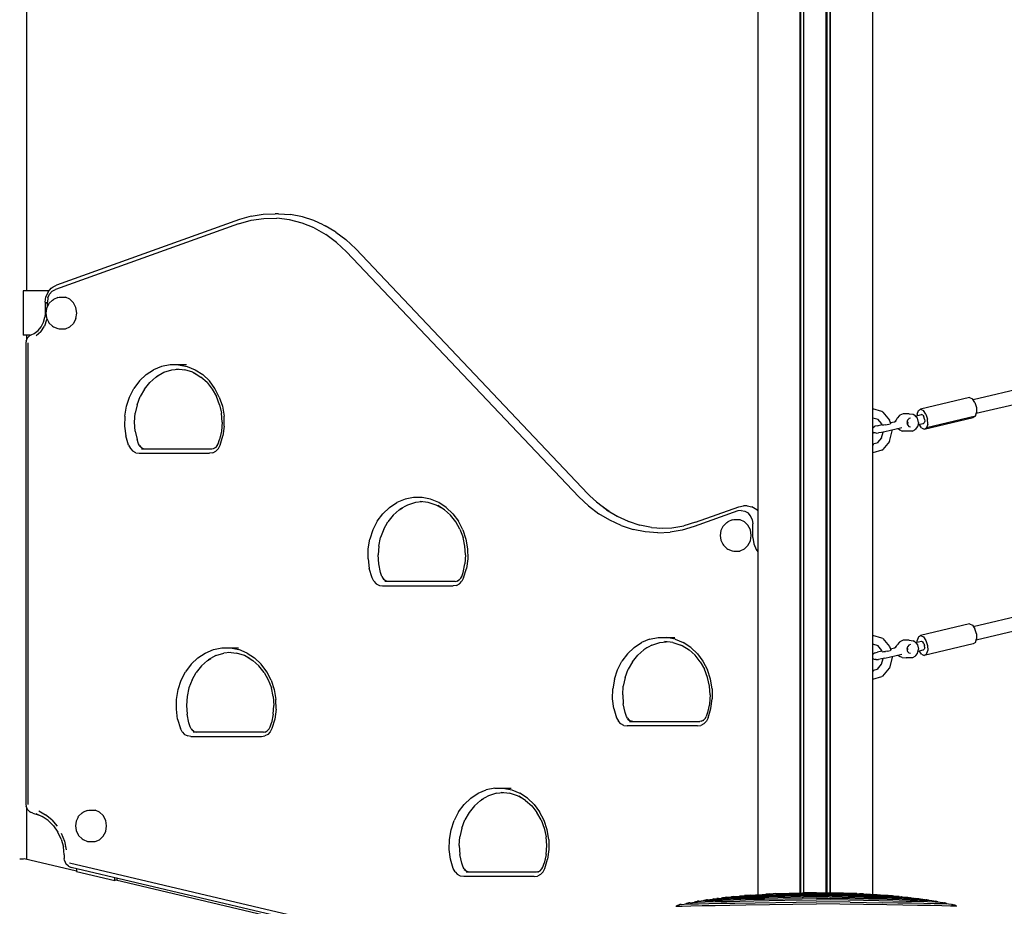
# Model space of a CAD drawing. Extents: x 0 to 29700, y 0 to 21000.
# Drawn here: x 7353 to 8463, y 7119 to 8118 of the extents above; entities that cross this region are included whole.
import ezdxf

# ---------------------------------------------------------------- set-up
doc = ezdxf.new("R2010")
doc.units = 0
doc.header["$LTSCALE"] = 15
doc.layers.add('P001', color=131, linetype='CONTINUOUS')

msp = doc.modelspace()

# ---------------------------------------------------------------- linework, layer by layer
at = {"layer": 'P001'}
for p, q in [((8184.61, 9030.11), (8184.61, 7132.05)), ((8232.5, 7133.98), (8232.5, 9030.11)), ((8232.76, 9030.11), (8232.76, 7133.98)), ((8236.57, 7134.03), (8236.57, 9030.11)), ((8261.83, 7134.06), (8261.83, 9030.11)), ((8262.57, 9030.11), (8262.57, 7134.05)), ((8266.36, 7134.01), (8266.36, 9030.11)), ((8266.63, 7134.01), (8266.63, 9030.11)), ((8314.52, 7132.21), (8314.52, 9030.11)), ((7360.41, 8502.11), (7360.41, 7812.11)), ((7600.69, 7892.44), (7394.38, 7818.67)), ((7599.47, 7887.66), (7613.55, 7891.68)), ((7613.78, 7896.27), (7600.69, 7892.44)), ((7613.55, 7891.68), (7627.94, 7893.81)), ((7613.78, 7896.27), (7627.15, 7898.51)), ((7627.15, 7898.51), (7640.65, 7899.14)), ((7627.94, 7893.81), (7642.45, 7893.99)), ((7644.65, 7899.14), (7640.65, 7899.14)), ((7656.88, 7892.25), (7642.45, 7893.99)), ((7644.65, 7899.14), (7658.13, 7898.15)), ((7671.04, 7888.6), (7656.88, 7892.25)), ((7671.45, 7895.54), (7658.13, 7898.15)), ((7684.46, 7891.35), (7671.45, 7895.54)), ((7694.71, 7886.7), (7684.46, 7891.35)), ((7599.47, 7887.66), (7393.16, 7813.89)), ((7684.74, 7883.08), (7671.04, 7888.6)), ((7684.74, 7883.08), (7697.79, 7875.78)), ((7694.71, 7886.7), (7697.02, 7885.63)), ((7707.96, 7879.18), (7697.02, 7885.63)), ((7710.03, 7866.79), (7697.79, 7875.78)), ((7709.01, 7878.42), (7707.96, 7879.18)), ((7709.01, 7878.42), (7720.38, 7869.96)), ((7720.38, 7869.96), (7731.57, 7859.43)), ((7710.03, 7866.79), (7721.29, 7856.23)), ((7731.57, 7859.43), (7993.22, 7583.55)), ((7982.94, 7580.35), (7721.29, 7856.23)), ((7384.71, 7810.93), (7388.41, 7815.2)), ((7388.41, 7815.2), (7390.39, 7816.57)), ((7389.48, 7811.79), (7393.16, 7813.89)), ((7390.39, 7816.57), (7394.38, 7818.67)), ((7385.74, 7812.11), (7356.81, 7812.11)), ((7356.81, 7812.11), (7356.81, 7762.11)), ((7381.51, 7799.56), (7382.33, 7805.54)), ((7384.71, 7810.93), (7382.33, 7805.54)), ((7384.66, 7804.25), (7384.01, 7799.56)), ((7384.66, 7804.25), (7386.55, 7808.47)), ((7389.64, 7801.84), (7385.75, 7798.06)), ((7389.48, 7811.79), (7386.55, 7808.47)), ((7389.64, 7801.84), (7390.81, 7802.54)), ((7395.82, 7804.65), (7390.81, 7802.54)), ((7395.82, 7804.65), (7397.34, 7804.92)), ((7397.34, 7804.92), (7404.25, 7804.92)), ((7409.34, 7802.78), (7404.25, 7804.92)), ((7413.49, 7798.76), (7409.34, 7802.78)), ((7381.51, 7799.56), (7381.51, 7787.11)), ((7382.86, 7792.52), (7382.05, 7787.19)), ((7385.21, 7797.21), (7382.86, 7792.52)), ((7383.06, 7799.56), (7383.06, 7797.89)), ((7384.01, 7794.83), (7384.01, 7799.56)), ((7385.21, 7797.21), (7385.75, 7798.06)), ((7416.2, 7793.35), (7413.49, 7798.76)), ((7417.14, 7787.19), (7416.2, 7793.35)), ((7379.7, 7776.94), (7381.18, 7782.65)), ((7381.51, 7787.11), (7381.18, 7782.65)), ((7382.05, 7787.19), (7382.86, 7781.86)), ((7382.86, 7781.86), (7385.21, 7777.17)), ((7383.32, 7780.93), (7383.16, 7779.5)), ((7416.2, 7781.03), (7413.49, 7775.62)), ((7416.2, 7781.03), (7417.14, 7787.19)), ((7373.57, 7767.45), (7377.12, 7771.78)), ((7376.69, 7766.23), (7380.67, 7772.38)), ((7377.12, 7771.78), (7379.7, 7776.94)), ((7383.16, 7779.5), (7380.67, 7772.38)), ((7385.21, 7777.17), (7385.75, 7776.32)), ((7385.75, 7776.32), (7389.64, 7772.54)), ((7389.64, 7772.54), (7390.81, 7771.84)), ((7390.81, 7771.84), (7395.82, 7769.73)), ((7395.82, 7769.73), (7397.34, 7769.46)), ((7397.34, 7769.46), (7404.25, 7769.46)), ((7404.25, 7769.46), (7409.34, 7771.6)), ((7409.34, 7771.6), (7413.49, 7775.62)), ((7364.68, 7762.11), (7356.81, 7762.11)), ((7360, 7755.62), (7361.56, 7759.36)), ((7360.41, 7762.11), (7360.41, 7756.6)), ((7361.56, 7759.36), (7364.37, 7761.95)), ((7364.37, 7761.95), (7370.4, 7765.04)), ((7369.26, 7764.17), (7373.57, 7767.45)), ((7376.69, 7766.23), (7371.48, 7761.44)), ((7360, 7755.62), (7359.8, 7753.55)), ((7359.8, 7753.55), (7359.8, 7233.77)), ((7362.3, 7233.77), (7362.3, 7753.55)), ((7512.71, 7727.14), (7503.59, 7723.36)), ((7522.26, 7729.06), (7512.71, 7727.14)), ((7540.95, 7729.06), (7522.26, 7729.06)), ((7524.29, 7723.33), (7531.61, 7724.09)), ((7529.61, 7724.3), (7538.92, 7723.33)), ((7531.95, 7729.06), (7541.5, 7727.14)), ((7541.5, 7727.14), (7550.62, 7723.36)), ((7487.69, 7710.7), (7495.17, 7717.82)), ((7495.17, 7717.82), (7503.59, 7723.36)), ((7506.12, 7715.09), (7499.27, 7708.93)), ((7506.12, 7715.09), (7509.68, 7717.31)), ((7506.86, 7715.74), (7515.28, 7720.44)), ((7515.28, 7720.44), (7524.29, 7723.33)), ((7547.93, 7720.44), (7538.92, 7723.33)), ((7547.93, 7720.44), (7553.53, 7717.32)), ((7549.46, 7719.86), (7557.09, 7715.09)), ((7550.62, 7723.36), (7559.05, 7717.82)), ((7563.94, 7708.93), (7557.09, 7715.09)), ((7566.52, 7710.7), (7559.05, 7717.82)), ((7476.43, 7692.59), (7481.38, 7702.21)), ((7487.69, 7710.7), (7481.38, 7702.21)), ((7493.39, 7701.56), (7499.27, 7708.93)), ((7563.94, 7708.93), (7569.82, 7701.56)), ((7572.83, 7702.21), (7566.52, 7710.7)), ((7577.79, 7692.59), (7572.83, 7702.21)), ((8495.58, 7705.54), (8427.34, 7689.47)), ((7472.98, 7682.14), (7476.43, 7692.59)), ((7485.16, 7684), (7488.65, 7693.17)), ((7493.39, 7701.56), (7488.65, 7693.17)), ((7569.82, 7701.56), (7574.57, 7693.17)), ((7578.05, 7684), (7574.57, 7693.17)), ((7577.79, 7692.59), (7581.24, 7682.14)), ((8423.42, 7692.12), (8368.26, 7679.12)), ((8423.42, 7692.12), (8426.56, 7690.61)), ((7471.13, 7671.15), (7472.98, 7682.14)), ((7485.16, 7684), (7483.03, 7674.28)), ((7578.05, 7684), (7580.18, 7674.28)), ((7581.24, 7682.14), (7583.08, 7671.15)), ((8429.39, 7686.48), (8426.56, 7690.61)), ((8429.39, 7686.48), (8431.16, 7680.85)), ((8498.12, 7689.81), (8430.97, 7673.99)), ((8431.16, 7680.85), (8431.38, 7675.21)), ((7471.13, 7671.15), (7470.94, 7659.96)), ((7482.32, 7664.3), (7483.03, 7674.28)), ((7580.9, 7664.3), (7580.18, 7674.28)), ((7583.27, 7659.96), (7583.08, 7671.15)), ((8324.6, 7676.21), (8314.52, 7679.33)), ((8314.52, 7669.33), (8320.27, 7667.55)), ((8325.56, 7675.63), (8324.6, 7676.21)), ((8325.56, 7675.63), (8333.27, 7666.72)), ((8341.12, 7667.02), (8341.83, 7668.66)), ((8344.46, 7671.75), (8341.83, 7668.66)), ((8344.46, 7671.75), (8344.87, 7672.17)), ((8348.45, 7673.74), (8344.87, 7672.17)), ((8355.45, 7673.74), (8348.45, 7673.74)), ((8356.78, 7668.86), (8354.99, 7668.31)), ((8355.45, 7673.74), (8359.78, 7673.24)), ((8359.78, 7673.24), (8361.69, 7672.17)), ((8363.35, 7670.37), (8361.69, 7672.17)), ((8362.62, 7671.16), (8369.39, 7672.76)), ((8363.35, 7670.37), (8364.73, 7668.66)), ((8364.28, 7673.49), (8365.65, 7677.62)), ((8364.28, 7673.49), (8364.35, 7671.57)), ((8365.84, 7663.86), (8364.73, 7668.66)), ((8365.65, 7677.62), (8368.26, 7679.12)), ((8368.26, 7679.12), (8371.4, 7677.62)), ((8370.75, 7672.1), (8369.39, 7672.76)), ((8370.75, 7672.1), (8371.98, 7670.31)), ((8374.23, 7673.49), (8371.4, 7677.62)), ((8372.75, 7667.86), (8371.98, 7670.31)), ((8372.24, 7656.59), (8427.4, 7669.58)), ((8374.23, 7673.49), (8376, 7667.86)), ((8430, 7671.09), (8374.85, 7658.1)), ((8430, 7671.09), (8427.4, 7669.58)), ((8430, 7671.09), (8431.38, 7675.21)), ((7470.94, 7659.96), (7472.42, 7648.9)), ((7483.03, 7654.31), (7482.32, 7664.3)), ((7580.9, 7664.3), (7580.18, 7654.31)), ((7583.27, 7659.96), (7581.8, 7648.9)), ((8314.73, 7658.44), (8314.52, 7658.14)), ((8314.73, 7658.44), (8315.82, 7659.06)), ((8317.03, 7659.61), (8315.82, 7659.06)), ((8319.53, 7660.31), (8317.03, 7659.61)), ((8319.53, 7660.31), (8324.67, 7661.52)), ((8319.64, 7667.74), (8324.28, 7662.39)), ((8324.28, 7662.39), (8324.92, 7660.98)), ((8325.55, 7660.9), (8324.92, 7660.98)), ((8326.84, 7660.98), (8325.55, 7660.9)), ((8328.6, 7661.2), (8326.84, 7660.98)), ((8346.9, 7657.96), (8327.75, 7653.45)), ((8328.6, 7661.2), (8330.54, 7661.53)), ((8330.54, 7661.53), (8332.37, 7661.92)), ((8332.37, 7661.92), (8333.82, 7662.3)), ((8334.81, 7662.85), (8333.27, 7666.72)), ((8334.68, 7662.63), (8333.82, 7662.3)), ((8334.42, 7663.82), (8338.69, 7664.82)), ((8334.68, 7662.63), (8334.81, 7662.85)), ((8338.69, 7664.82), (8340.56, 7665.85)), ((8341.12, 7667.02), (8339.7, 7665.38)), ((8353.48, 7666.56), (8352.85, 7663.86)), ((8352.85, 7663.86), (8353.48, 7661.16)), ((8353.71, 7663.86), (8353.28, 7665.7)), ((8353.71, 7663.86), (8353.28, 7662.02)), ((8353.48, 7666.56), (8355.19, 7668.54)), ((8353.48, 7661.16), (8355.19, 7659.18)), ((8354.99, 7659.41), (8356.78, 7658.86)), ((8362.72, 7656.59), (8364.73, 7659.06)), ((8365.84, 7663.86), (8364.73, 7659.06)), ((8365.32, 7661.59), (8371.12, 7662.96)), ((8369.1, 7658.1), (8366.51, 7661.87)), ((8369.1, 7658.1), (8372.24, 7656.59)), ((8371.12, 7662.96), (8372.25, 7663.61)), ((8372.24, 7656.59), (8374.85, 7658.1)), ((8372.85, 7665.41), (8372.25, 7663.61)), ((8372.75, 7667.86), (8372.85, 7665.41)), ((8376.23, 7662.22), (8374.85, 7658.1)), ((8376.23, 7662.22), (8376, 7667.86)), ((7475.51, 7638.3), (7472.42, 7648.9)), ((7483.03, 7654.31), (7485.16, 7644.6)), ((7580.18, 7654.31), (7578.05, 7644.6)), ((7578.7, 7638.3), (7581.8, 7648.9)), ((8314.52, 7653.29), (8314.53, 7653.26)), ((8314.53, 7653.26), (8315.81, 7652.37)), ((8316.96, 7652.14), (8315.81, 7652.37)), ((8318.31, 7652.05), (8316.96, 7652.14)), ((8318.31, 7652.05), (8320.85, 7652.24)), ((8324.28, 7646.72), (8319.64, 7641.37)), ((8324.31, 7652.75), (8320.85, 7652.24)), ((8324.28, 7646.72), (8325.87, 7653.07)), ((8327.75, 7653.45), (8324.31, 7652.75)), ((8333.27, 7642.39), (8336.09, 7654.55)), ((8336.09, 7654.55), (8336.05, 7655.4)), ((8343.1, 7657.06), (8344.87, 7655.55)), ((8343.77, 7656.66), (8343.15, 7657.08)), ((8344.87, 7655.55), (8347.56, 7654.19)), ((8351.91, 7654.17), (8347.56, 7654.19)), ((8358.91, 7654.17), (8351.91, 7654.17)), ((8358.91, 7654.17), (8361.69, 7655.55)), ((8362.72, 7656.59), (8361.69, 7655.55)), ((7475.51, 7638.3), (7477.5, 7634.62)), ((7486.7, 7640.03), (7485.16, 7644.6)), ((7487.69, 7638.03), (7486.7, 7640.03)), ((7487.69, 7638.03), (7489.58, 7635.85)), ((7490.66, 7635.04), (7487.87, 7637.14)), ((7490.91, 7634.98), (7490.12, 7635.44)), ((7573.48, 7635.67), (7570.9, 7634.15)), ((7573.1, 7635.44), (7573.64, 7635.85)), ((7575.52, 7638.03), (7573.48, 7635.67)), ((7575.52, 7638.03), (7576.51, 7640.03)), ((7576.51, 7640.03), (7578.05, 7644.6)), ((7576.72, 7634.62), (7578.7, 7638.3)), ((8314.52, 7639.78), (8320.27, 7641.56)), ((8314.52, 7639.04), (8315.02, 7638.89)), ((8333.27, 7642.39), (8325.56, 7633.48)), ((7477.5, 7634.62), (7480.31, 7631.75)), ((7483.71, 7629.92), (7480.31, 7631.75)), ((7483.71, 7629.92), (7487.42, 7629.3)), ((7487.42, 7629.3), (7566.79, 7629.3)), ((7489.92, 7634.3), (7569.29, 7634.3)), ((7490.66, 7635.04), (7493.92, 7634.3)), ((7570.5, 7629.92), (7566.79, 7629.3)), ((7569.29, 7634.3), (7572.31, 7634.98)), ((7570.5, 7629.92), (7573.91, 7631.75)), ((7576.72, 7634.62), (7573.91, 7631.75)), ((8324.6, 7632.9), (8314.52, 7629.78)), ((8324.6, 7632.9), (8325.56, 7633.48)), ((7993.72, 7570.11), (7982.94, 7580.35)), ((7995.51, 7581.19), (7993.22, 7583.55)), ((8006.5, 7571.31), (7995.51, 7581.19)), ((7769.6, 7568.32), (7778.02, 7573.85)), ((7787.15, 7577.63), (7778.02, 7573.85)), ((7789.71, 7570.94), (7781.3, 7566.24)), ((7796.69, 7579.55), (7787.15, 7577.63)), ((7798.73, 7573.82), (7789.71, 7570.94)), ((7806.38, 7579.55), (7796.69, 7579.55)), ((7806.04, 7574.58), (7798.73, 7573.82)), ((7813.35, 7573.82), (7804.04, 7574.79)), ((7815.93, 7577.63), (7806.38, 7579.55)), ((7822.36, 7570.94), (7813.35, 7573.82)), ((7825.05, 7573.85), (7815.93, 7577.63)), ((7827.95, 7567.82), (7822.36, 7570.94)), ((7831.53, 7565.58), (7823.89, 7570.35)), ((7833.48, 7568.32), (7825.05, 7573.85)), ((7993.72, 7570.11), (8005.37, 7561.23)), ((8014.06, 7565.54), (8002.79, 7574.14)), ((8017.17, 7563.67), (8007.74, 7570.36)), ((8114.38, 7551.52), (8163.35, 7569.03)), ((8163.35, 7569.03), (8168.67, 7569.92)), ((8172.67, 7569.92), (8168.67, 7569.92)), ((8172.67, 7569.92), (8177.97, 7568.89)), ((8183.56, 7565.56), (8177.97, 7568.89)), ((7755.81, 7552.7), (7762.12, 7561.2)), ((7769.6, 7568.32), (7762.12, 7561.2)), ((7773.7, 7559.43), (7767.82, 7552.06)), ((7773.7, 7559.43), (7780.55, 7565.58)), ((7780.55, 7565.58), (7784.12, 7567.81)), ((7838.37, 7559.43), (7831.53, 7565.58)), ((7840.95, 7561.2), (7833.48, 7568.32)), ((7844.25, 7552.06), (7838.37, 7559.43)), ((7840.95, 7561.2), (7847.26, 7552.7)), ((8017.75, 7553.79), (8005.37, 7561.23)), ((8014.06, 7565.54), (8026.05, 7558.34)), ((8028.05, 7557.42), (8022.85, 7560.26)), ((8026.05, 7558.34), (8038.61, 7552.61)), ((8162.13, 7564.25), (8113.16, 7546.75)), ((8166.12, 7564.93), (8162.13, 7564.25)), ((8166.12, 7564.93), (8170.1, 7564.15)), ((8170.1, 7564.15), (8173.68, 7562)), ((8176.51, 7558.69), (8173.68, 7562)), ((8178.33, 7554.53), (8176.51, 7558.69)), ((8184.61, 7564.35), (8183.56, 7565.56)), ((7755.81, 7552.7), (7750.86, 7543.09)), ((7763.08, 7543.67), (7767.82, 7552.06)), ((7849, 7543.67), (7844.25, 7552.06)), ((7852.22, 7543.09), (7847.26, 7552.7)), ((8030.73, 7547.87), (8017.75, 7553.79)), ((8030.73, 7547.87), (8044.18, 7543.54)), ((8038.18, 7552.8), (8038.95, 7552.5)), ((8038.61, 7552.61), (8051.62, 7548.42)), ((8064.94, 7545.81), (8051.62, 7548.42)), ((8087.92, 7545.45), (8101.29, 7547.69)), ((8113.16, 7546.75), (8099.63, 7542.79)), ((8114.38, 7551.52), (8101.29, 7547.69)), ((8145.37, 7546.79), (8143.03, 7542.1)), ((8145.37, 7546.79), (8145.91, 7547.64)), ((8149.81, 7551.42), (8145.91, 7547.64)), ((8149.81, 7551.42), (8150.97, 7552.12)), ((8155.98, 7554.23), (8150.97, 7552.12)), ((8155.98, 7554.23), (8157.51, 7554.49)), ((8157.51, 7554.49), (8164.42, 7554.49)), ((8164.42, 7554.49), (8169.51, 7552.36)), ((8173.65, 7548.34), (8169.51, 7552.36)), ((8176.36, 7542.92), (8173.65, 7548.34)), ((8178.33, 7554.53), (8178.96, 7549.93)), ((8178.96, 7534.52), (8178.96, 7549.93)), ((7750.86, 7543.09), (7747.41, 7532.63)), ((7763.08, 7543.67), (7759.59, 7534.49)), ((7849, 7543.67), (7852.48, 7534.49)), ((7852.22, 7543.09), (7855.67, 7532.63)), ((8057.94, 7540.85), (8044.18, 7543.54)), ((8071.87, 7539.82), (8057.94, 7540.85)), ((8064.94, 7545.81), (8076.88, 7544.93)), ((8071.87, 7539.82), (8085.82, 7540.47)), ((8074.42, 7544.82), (8087.92, 7545.45)), ((8099.63, 7542.79), (8085.82, 7540.47)), ((8143.03, 7542.1), (8142.21, 7536.77)), ((8142.21, 7536.77), (8143.03, 7531.44)), ((8177.3, 7536.77), (8176.36, 7542.92)), ((8176.36, 7530.61), (8177.3, 7536.77)), ((7745.56, 7521.64), (7747.41, 7532.63)), ((7757.46, 7524.78), (7756.75, 7514.79)), ((7757.46, 7524.78), (7759.59, 7534.49)), ((7854.61, 7524.78), (7852.48, 7534.49)), ((7855.33, 7514.79), (7854.61, 7524.78)), ((7855.67, 7532.63), (7857.52, 7521.64)), ((8143.03, 7531.44), (8145.37, 7526.75)), ((8145.37, 7526.75), (8145.91, 7525.9)), ((8145.91, 7525.9), (8149.81, 7522.12)), ((8169.51, 7521.18), (8173.65, 7525.2)), ((8173.65, 7525.2), (8176.36, 7530.61)), ((8178.96, 7534.52), (8180.16, 7527.4)), ((8180.16, 7527.4), (8182.81, 7520.82)), ((7745.37, 7510.46), (7745.56, 7521.64)), ((7757.46, 7504.81), (7756.75, 7514.79)), ((7855.33, 7514.79), (7854.61, 7504.81)), ((7857.52, 7521.64), (7857.7, 7510.46)), ((8149.81, 7522.12), (8150.97, 7521.42)), ((8150.97, 7521.42), (8155.98, 7519.31)), ((8155.98, 7519.31), (8157.51, 7519.04)), ((8157.51, 7519.04), (8164.42, 7519.04)), ((8169.51, 7521.18), (8164.42, 7519.04)), ((8182.81, 7520.82), (8184.61, 7518.22)), ((7745.37, 7510.46), (7746.85, 7499.4)), ((7759.59, 7495.09), (7757.46, 7504.81)), ((7852.48, 7495.09), (7854.61, 7504.81)), ((7857.7, 7510.46), (7856.23, 7499.4)), ((7749.95, 7488.79), (7746.85, 7499.4)), ((7761.13, 7490.52), (7759.59, 7495.09)), ((7850.94, 7490.52), (7852.48, 7495.09)), ((7853.13, 7488.79), (7856.23, 7499.4)), ((7751.93, 7485.11), (7749.95, 7488.79)), ((7751.93, 7485.11), (7754.74, 7482.24)), ((7754.74, 7482.24), (7758.14, 7480.42)), ((7758.14, 7480.42), (7761.85, 7479.79)), ((7761.13, 7490.52), (7762.13, 7488.52)), ((7762.13, 7488.52), (7764.01, 7486.34)), ((7765.09, 7485.53), (7762.31, 7487.63)), ((7843.73, 7484.79), (7764.35, 7484.79)), ((7765.34, 7485.47), (7764.55, 7485.94)), ((7768.35, 7484.79), (7765.09, 7485.53)), ((7844.94, 7480.42), (7841.23, 7479.79)), ((7843.73, 7484.79), (7846.74, 7485.47)), ((7844.94, 7480.42), (7848.34, 7482.24)), ((7847.91, 7486.16), (7845.33, 7484.65)), ((7847.53, 7485.94), (7848.06, 7486.34)), ((7849.95, 7488.52), (7847.91, 7486.16)), ((7848.34, 7482.24), (7851.15, 7485.11)), ((7849.95, 7488.52), (7850.94, 7490.52)), ((7853.13, 7488.79), (7851.15, 7485.11)), ((7761.85, 7479.79), (7841.23, 7479.79)), ((8427.34, 7434.32), (8495.58, 7450.39)), ((8423.42, 7436.97), (8368.26, 7423.98)), ((8423.42, 7436.97), (8426.56, 7435.46)), ((8426.56, 7435.46), (8429.39, 7431.33)), ((8431.16, 7425.7), (8429.39, 7431.33)), ((8498.12, 7434.66), (8430.97, 7418.85)), ((8431.16, 7425.7), (8431.38, 7420.07)), ((8045.26, 7410.62), (8053.68, 7416.16)), ((8062.81, 7419.94), (8053.68, 7416.16)), ((8062.81, 7419.94), (8072.35, 7421.86)), ((8065.37, 7413.24), (8074.38, 7416.13)), ((8072.35, 7421.86), (8091.04, 7421.86)), ((8074.38, 7416.13), (8081.7, 7416.89)), ((8089.01, 7416.13), (8079.7, 7417.1)), ((8091.59, 7419.94), (8082.04, 7421.86)), ((8089.01, 7416.13), (8098.02, 7413.24)), ((8091.59, 7419.94), (8100.71, 7416.16)), ((8109.14, 7410.62), (8100.71, 7416.16)), ((8324.6, 7421.06), (8314.52, 7424.18)), ((8320.27, 7412.4), (8314.52, 7414.18)), ((8325.56, 7420.48), (8324.6, 7421.06)), ((8325.56, 7420.48), (8333.27, 7411.57)), ((8341.12, 7411.87), (8341.83, 7413.51)), ((8344.46, 7416.6), (8341.83, 7413.51)), ((8344.46, 7416.6), (8344.87, 7417.02)), ((8348.45, 7418.59), (8344.87, 7417.02)), ((8355.45, 7418.59), (8348.45, 7418.59)), ((8355.19, 7413.39), (8353.48, 7411.41)), ((8356.78, 7413.71), (8354.99, 7413.16)), ((8355.45, 7418.59), (8359.78, 7418.09)), ((8361.69, 7417.02), (8359.78, 7418.09)), ((8361.69, 7417.02), (8363.35, 7415.22)), ((8362.62, 7416.01), (8369.39, 7417.61)), ((8363.35, 7415.22), (8364.73, 7413.51)), ((8365.65, 7422.47), (8364.28, 7418.34)), ((8364.35, 7416.42), (8364.28, 7418.34)), ((8364.73, 7413.51), (8365.84, 7408.71)), ((8365.65, 7422.47), (8368.26, 7423.98)), ((8368.26, 7423.98), (8371.4, 7422.47)), ((8369.39, 7417.61), (8370.75, 7416.95)), ((8371.98, 7415.16), (8370.75, 7416.95)), ((8371.4, 7422.47), (8374.23, 7418.34)), ((8371.98, 7415.16), (8372.75, 7412.71)), ((8427.4, 7414.43), (8372.24, 7401.44)), ((8374.23, 7418.34), (8376, 7412.71)), ((8430, 7415.94), (8427.4, 7414.43)), ((8430, 7415.94), (8431.38, 7420.07)), ((7553.57, 7398.74), (7561.99, 7404.28)), ((7561.99, 7404.28), (7571.11, 7408.06)), ((7571.11, 7408.06), (7580.66, 7409.98)), ((7573.68, 7401.36), (7582.69, 7404.25)), ((7580.66, 7409.98), (7599.35, 7409.98)), ((7590.01, 7405.01), (7582.69, 7404.25)), ((7588.01, 7405.22), (7597.32, 7404.25)), ((7590.35, 7409.98), (7599.9, 7408.06)), ((7606.33, 7401.36), (7597.32, 7404.25)), ((7609.02, 7404.28), (7599.9, 7408.06)), ((7609.02, 7404.28), (7617.44, 7398.74)), ((8037.78, 7403.51), (8031.47, 7395.01)), ((8037.78, 7403.51), (8045.26, 7410.62)), ((8049.36, 7401.74), (8056.21, 7407.89)), ((8059.78, 7410.12), (8056.21, 7407.89)), ((8065.37, 7413.24), (8056.95, 7408.54)), ((8103.62, 7410.12), (8098.02, 7413.24)), ((8099.55, 7412.66), (8107.19, 7407.89)), ((8107.19, 7407.89), (8114.03, 7401.74)), ((8116.61, 7403.51), (8109.14, 7410.62)), ((8116.61, 7403.51), (8122.92, 7395.01)), ((8314.73, 7403.29), (8314.52, 7402.99)), ((8314.73, 7403.29), (8315.82, 7403.92)), ((8317.03, 7404.46), (8315.82, 7403.92)), ((8317.03, 7404.46), (8319.53, 7405.16)), ((8324.67, 7406.37), (8319.53, 7405.16)), ((8319.64, 7412.59), (8324.28, 7407.24)), ((8324.92, 7405.83), (8324.28, 7407.24)), ((8324.92, 7405.83), (8325.55, 7405.75)), ((8325.55, 7405.75), (8326.84, 7405.83)), ((8326.84, 7405.83), (8328.6, 7406.05)), ((8327.75, 7398.3), (8346.9, 7402.81)), ((8330.54, 7406.38), (8328.6, 7406.05)), ((8330.54, 7406.38), (8332.37, 7406.77)), ((8332.37, 7406.77), (8333.82, 7407.16)), ((8333.27, 7411.57), (8334.81, 7407.71)), ((8334.68, 7407.48), (8333.82, 7407.16)), ((8338.69, 7409.67), (8334.42, 7408.67)), ((8334.68, 7407.48), (8334.81, 7407.71)), ((8340.56, 7410.7), (8338.69, 7409.67)), ((8339.7, 7410.23), (8341.12, 7411.87)), ((8353.48, 7411.41), (8352.85, 7408.71)), ((8352.85, 7408.71), (8353.48, 7406.01)), ((8353.71, 7408.71), (8353.28, 7410.55)), ((8353.28, 7406.87), (8353.71, 7408.71)), ((8353.48, 7406.01), (8355.19, 7404.03)), ((8356.78, 7403.71), (8354.99, 7404.27)), ((8362.72, 7401.44), (8364.73, 7403.91)), ((8364.73, 7403.91), (8365.84, 7408.71)), ((8365.32, 7406.44), (8371.12, 7407.81)), ((8369.1, 7402.95), (8366.51, 7406.72)), ((8369.1, 7402.95), (8372.24, 7401.44)), ((8371.12, 7407.81), (8372.25, 7408.47)), ((8374.85, 7402.95), (8372.24, 7401.44)), ((8372.85, 7410.26), (8372.25, 7408.47)), ((8372.85, 7410.26), (8372.75, 7412.71)), ((8374.85, 7402.95), (8376.23, 7407.07)), ((8376, 7412.71), (8376.23, 7407.07)), ((7546.09, 7391.63), (7539.78, 7383.13)), ((7546.09, 7391.63), (7553.57, 7398.74)), ((7557.67, 7389.86), (7564.52, 7396.01)), ((7564.52, 7396.01), (7568.09, 7398.24)), ((7573.68, 7401.36), (7565.26, 7396.66)), ((7611.93, 7398.24), (7606.33, 7401.36)), ((7607.86, 7400.78), (7615.49, 7396.01)), ((7615.49, 7396.01), (7622.34, 7389.86)), ((7617.44, 7398.74), (7624.92, 7391.63)), ((7631.23, 7383.13), (7624.92, 7391.63)), ((8026.52, 7385.39), (8031.47, 7395.01)), ((8043.49, 7394.36), (8038.74, 7385.97)), ((8043.49, 7394.36), (8049.36, 7401.74)), ((8119.91, 7394.36), (8114.03, 7401.74)), ((8119.91, 7394.36), (8124.66, 7385.97)), ((8122.92, 7395.01), (8127.88, 7385.39)), ((8314.53, 7398.11), (8314.52, 7398.15)), ((8314.53, 7398.11), (8315.81, 7397.22)), ((8315.81, 7397.22), (8316.96, 7397)), ((8318.31, 7396.9), (8316.96, 7397)), ((8318.31, 7396.9), (8320.85, 7397.09)), ((8319.64, 7386.22), (8324.28, 7391.57)), ((8324.31, 7397.6), (8320.85, 7397.09)), ((8324.28, 7391.57), (8325.87, 7397.92)), ((8327.75, 7398.3), (8324.31, 7397.6)), ((8336.09, 7399.41), (8333.27, 7387.24)), ((8336.05, 7400.26), (8336.09, 7399.41)), ((8343.1, 7401.92), (8344.87, 7400.4)), ((8343.77, 7401.51), (8343.15, 7401.93)), ((8347.56, 7399.05), (8344.87, 7400.4)), ((8347.56, 7399.05), (8351.91, 7399.02)), ((8358.91, 7399.02), (8351.91, 7399.02)), ((8361.69, 7400.4), (8358.91, 7399.02)), ((8362.72, 7401.44), (8361.69, 7400.4)), ((7534.83, 7373.51), (7539.78, 7383.13)), ((7547.05, 7374.1), (7551.79, 7382.48)), ((7557.67, 7389.86), (7551.79, 7382.48)), ((7628.22, 7382.48), (7622.34, 7389.86)), ((7628.22, 7382.48), (7632.97, 7374.1)), ((7636.18, 7373.51), (7631.23, 7383.13)), ((8023.07, 7374.94), (8026.52, 7385.39)), ((8035.25, 7376.8), (8038.74, 7385.97)), ((8128.14, 7376.8), (8124.66, 7385.97)), ((8131.33, 7374.94), (8127.88, 7385.39)), ((8314.52, 7384.64), (8320.27, 7386.42)), ((8314.52, 7383.89), (8315.02, 7383.74)), ((8325.56, 7378.34), (8333.27, 7387.24)), ((7531.38, 7363.06), (7534.83, 7373.51)), ((7547.05, 7374.1), (7543.56, 7364.92)), ((7632.97, 7374.1), (7636.45, 7364.92)), ((7636.18, 7373.51), (7639.64, 7363.06)), ((8023.07, 7374.94), (8021.22, 7363.95)), ((8035.25, 7376.8), (8033.12, 7367.09)), ((8130.27, 7367.09), (8128.14, 7376.8)), ((8133.18, 7363.95), (8131.33, 7374.94)), ((8314.52, 7374.64), (8324.6, 7377.76)), ((8325.56, 7378.34), (8324.6, 7377.76)), ((7529.53, 7352.07), (7531.38, 7363.06)), ((7543.56, 7364.92), (7541.43, 7355.21)), ((7638.58, 7355.21), (7636.45, 7364.92)), ((7639.64, 7363.06), (7641.48, 7352.07)), ((8021.03, 7352.76), (8021.22, 7363.95)), ((8032.41, 7357.1), (8033.12, 7367.09)), ((8130.99, 7357.1), (8130.27, 7367.09)), ((8133.18, 7363.95), (8133.36, 7352.76)), ((7529.34, 7340.88), (7529.53, 7352.07)), ((7541.43, 7355.21), (7540.71, 7345.22)), ((7638.58, 7355.21), (7639.3, 7345.22)), ((7641.67, 7340.88), (7641.48, 7352.07)), ((8022.51, 7341.7), (8021.03, 7352.76)), ((8032.41, 7357.1), (8033.12, 7347.11)), ((8035.25, 7337.4), (8033.12, 7347.11)), ((8130.27, 7347.11), (8128.14, 7337.4)), ((8130.99, 7357.1), (8130.27, 7347.11)), ((8131.89, 7341.7), (8133.36, 7352.76)), ((7530.82, 7329.82), (7529.34, 7340.88)), ((7540.71, 7345.22), (7541.43, 7335.23)), ((7638.58, 7335.23), (7639.3, 7345.22)), ((7641.67, 7340.88), (7640.2, 7329.82)), ((8022.51, 7341.7), (8025.61, 7331.1)), ((8036.79, 7332.83), (8035.25, 7337.4)), ((8128.14, 7337.4), (8126.6, 7332.83)), ((8128.79, 7331.1), (8131.89, 7341.7)), ((7530.82, 7329.82), (7533.91, 7319.22)), ((7543.56, 7325.52), (7541.43, 7335.23)), ((7545.1, 7320.95), (7543.56, 7325.52)), ((7634.91, 7320.95), (7636.45, 7325.52)), ((7638.58, 7335.23), (7636.45, 7325.52)), ((7640.2, 7329.82), (7637.1, 7319.22)), ((8025.61, 7331.1), (8027.59, 7327.42)), ((8030.4, 7324.55), (8027.59, 7327.42)), ((8037.79, 7330.83), (8036.79, 7332.83)), ((8037.79, 7330.83), (8039.67, 7328.65)), ((8037.97, 7329.94), (8040.75, 7327.84)), ((8040.01, 7327.1), (8119.38, 7327.1)), ((8041, 7327.78), (8040.2, 7328.25)), ((8044.01, 7327.1), (8040.75, 7327.84)), ((8122.4, 7327.78), (8119.38, 7327.1)), ((8123.57, 7328.47), (8120.99, 7326.95)), ((8123.19, 7328.24), (8123.72, 7328.65)), ((8125.61, 7330.83), (8123.57, 7328.47)), ((8126.81, 7327.42), (8124, 7324.55)), ((8125.61, 7330.83), (8126.6, 7332.83)), ((8128.79, 7331.1), (8126.81, 7327.42)), ((7535.9, 7315.54), (7533.91, 7319.22)), ((7535.9, 7315.54), (7538.7, 7312.67)), ((7546.09, 7318.95), (7545.1, 7320.95)), ((7546.09, 7318.95), (7547.98, 7316.77)), ((7549.06, 7315.96), (7546.27, 7318.06)), ((7627.69, 7315.22), (7548.32, 7315.22)), ((7549.31, 7315.9), (7548.52, 7316.36)), ((7549.06, 7315.96), (7552.32, 7315.22)), ((7627.69, 7315.22), (7630.71, 7315.9)), ((7629.3, 7315.07), (7631.87, 7316.59)), ((7631.5, 7316.37), (7632.03, 7316.77)), ((7633.92, 7318.95), (7631.87, 7316.59)), ((7635.12, 7315.54), (7632.31, 7312.67)), ((7633.92, 7318.95), (7634.91, 7320.95)), ((7637.1, 7319.22), (7635.12, 7315.54)), ((8033.8, 7322.73), (8030.4, 7324.55)), ((8033.8, 7322.73), (8037.51, 7322.1)), ((8116.88, 7322.1), (8037.51, 7322.1)), ((8116.88, 7322.1), (8120.6, 7322.73)), ((8124, 7324.55), (8120.6, 7322.73)), ((7538.7, 7312.67), (7542.11, 7310.85)), ((7545.82, 7310.22), (7542.11, 7310.85)), ((7545.82, 7310.22), (7625.19, 7310.22)), ((7625.19, 7310.22), (7628.91, 7310.85)), ((7632.31, 7312.67), (7628.91, 7310.85)), ((7869.53, 7246.45), (7878.65, 7250.23)), ((7888.2, 7252.15), (7878.65, 7250.23)), ((7888.2, 7252.15), (7906.89, 7252.15)), ((7890.24, 7246.42), (7897.55, 7247.18)), ((7895.55, 7247.39), (7904.86, 7246.42)), ((7897.89, 7252.15), (7907.44, 7250.23)), ((7907.44, 7250.23), (7916.56, 7246.45)), ((7861.11, 7240.92), (7853.63, 7233.8)), ((7861.11, 7240.92), (7869.53, 7246.45)), ((7865.21, 7232.03), (7872.06, 7238.18)), ((7872.06, 7238.18), (7875.62, 7240.41)), ((7881.22, 7243.54), (7872.8, 7238.84)), ((7890.24, 7246.42), (7881.22, 7243.54)), ((7913.87, 7243.54), (7904.86, 7246.42)), ((7919.47, 7240.41), (7913.87, 7243.54)), ((7923.04, 7238.18), (7915.4, 7242.95)), ((7924.99, 7240.92), (7916.56, 7246.45)), ((7923.04, 7238.18), (7929.88, 7232.03)), ((7924.99, 7240.92), (7932.46, 7233.8)), ((7359.8, 7233.77), (7360, 7231.69)), ((7361.56, 7227.95), (7360, 7231.69)), ((7360.41, 7230.72), (7360.41, 7171.98)), ((7364.37, 7225.36), (7361.56, 7227.95)), ((7364.37, 7225.36), (7364.84, 7225.08)), ((7367.68, 7223.91), (7364.84, 7225.08)), ((7374.17, 7226.33), (7381.91, 7222.15)), ((7423.13, 7224.15), (7424.29, 7224.86)), ((7429.3, 7226.96), (7424.29, 7224.86)), ((7429.3, 7226.96), (7430.82, 7227.23)), ((7430.82, 7227.23), (7437.74, 7227.23)), ((7442.83, 7225.09), (7437.74, 7227.23)), ((7446.97, 7221.08), (7442.83, 7225.09)), ((7847.32, 7225.3), (7842.37, 7215.69)), ((7847.32, 7225.3), (7853.63, 7233.8)), ((7865.21, 7232.03), (7859.33, 7224.66)), ((7929.88, 7232.03), (7935.76, 7224.66)), ((7932.46, 7233.8), (7938.77, 7225.3)), ((7943.73, 7215.69), (7938.77, 7225.3)), ((7367.68, 7223.91), (7374.89, 7221.72)), ((7370.89, 7223.45), (7378.26, 7220.26)), ((7380.14, 7218.96), (7375.57, 7221.42)), ((7385.01, 7215.6), (7378.26, 7220.26)), ((7388.88, 7216.45), (7381.91, 7222.15)), ((7385.23, 7215.38), (7384.69, 7215.82)), ((7390.93, 7209.63), (7385.01, 7215.6)), ((7388.88, 7216.45), (7394.86, 7209.4)), ((7416.35, 7214.84), (7415.53, 7209.5)), ((7418.69, 7219.53), (7416.35, 7214.84)), ((7418.69, 7219.53), (7419.23, 7220.38)), ((7423.13, 7224.15), (7419.23, 7220.38)), ((7449.68, 7215.66), (7446.97, 7221.08)), ((7450.62, 7209.5), (7449.68, 7215.66)), ((7838.92, 7205.23), (7842.37, 7215.69)), ((7851.1, 7207.09), (7854.59, 7216.27)), ((7859.33, 7224.66), (7854.59, 7216.27)), ((7940.51, 7216.27), (7935.76, 7224.66)), ((7940.51, 7216.27), (7943.99, 7207.09)), ((7947.18, 7205.23), (7943.73, 7215.69)), ((7390.93, 7209.63), (7395.84, 7202.52)), ((7399.57, 7194.52), (7395.84, 7202.52)), ((7415.53, 7209.5), (7416.35, 7204.17)), ((7416.35, 7204.17), (7418.69, 7199.48)), ((7446.97, 7197.93), (7449.68, 7203.35)), ((7449.68, 7203.35), (7450.62, 7209.5)), ((7837.07, 7194.24), (7838.92, 7205.23)), ((7851.1, 7207.09), (7848.97, 7197.38)), ((7943.99, 7207.09), (7946.12, 7197.38)), ((7949.03, 7194.24), (7947.18, 7205.23)), ((7399.57, 7194.52), (7402, 7185.88)), ((7399.65, 7201.23), (7403.1, 7192.2)), ((7403.1, 7192.2), (7405.09, 7182.6)), ((7418.69, 7199.48), (7419.23, 7198.63)), ((7419.23, 7198.63), (7423.13, 7194.86)), ((7423.13, 7194.86), (7424.29, 7194.15)), ((7424.29, 7194.15), (7429.3, 7192.05)), ((7429.3, 7192.05), (7430.82, 7191.78)), ((7430.82, 7191.78), (7437.74, 7191.78)), ((7437.74, 7191.78), (7442.83, 7193.92)), ((7442.83, 7193.92), (7446.97, 7197.93)), ((7836.88, 7183.06), (7837.07, 7194.24)), ((7848.26, 7187.39), (7848.97, 7197.38)), ((7946.84, 7187.39), (7946.12, 7197.38)), ((7949.03, 7194.24), (7949.21, 7183.06)), ((7403.06, 7176.88), (7402, 7185.88)), ((7838.36, 7172), (7836.88, 7183.06)), ((7848.26, 7187.39), (7848.97, 7177.41)), ((7946.12, 7177.41), (7946.84, 7187.39)), ((7949.21, 7183.06), (7947.74, 7172)), ((7356.54, 7172.2), (7352.77, 7171.92)), ((7357.94, 7172.56), (7356.54, 7172.2)), ((7416.77, 7158.71), (7357.94, 7172.56)), ((7403.06, 7176.88), (7403.07, 7172.9)), ((7403.27, 7170.51), (7403.07, 7172.9)), ((7403.27, 7170.51), (7404.83, 7166.77)), ((7841.46, 7161.39), (7838.36, 7172)), ((7851.1, 7167.69), (7848.97, 7177.41)), ((7946.12, 7177.41), (7943.99, 7167.69)), ((7944.64, 7161.39), (7947.74, 7172)), ((7407.64, 7164.18), (7404.83, 7166.77)), ((7407.64, 7164.18), (7410.67, 7162.79)), ((8155.6, 6991.84), (7409.03, 7167.68)), ((8157.24, 6986.94), (7410.67, 7162.79)), ((7416.77, 7161.35), (7416.77, 7158.15)), ((7416.77, 7158.15), (7460.07, 7147.95)), ((7843.44, 7157.71), (7841.46, 7161.39)), ((7852.64, 7163.13), (7851.1, 7167.69)), ((7853.64, 7161.12), (7852.64, 7163.13)), ((7853.64, 7161.12), (7855.52, 7158.94)), ((7856.6, 7158.13), (7853.82, 7160.23)), ((7856.85, 7158.07), (7856.06, 7158.54)), ((7859.86, 7157.39), (7856.6, 7158.13)), ((7936.84, 7157.25), (7939.42, 7158.76)), ((7939.04, 7158.54), (7939.57, 7158.94)), ((7939.42, 7158.76), (7941.46, 7161.12)), ((7941.46, 7161.12), (7942.45, 7163.13)), ((7942.45, 7163.13), (7943.99, 7167.69)), ((7942.66, 7157.71), (7944.64, 7161.39)), ((7460.07, 7147.95), (7460.07, 7151.15)), ((7461.19, 7148.24), (7460.07, 7147.95)), ((8109.59, 6995.52), (7461.19, 7148.24)), ((7462.32, 7150.62), (7462.32, 7147.98)), ((7843.44, 7157.71), (7846.25, 7154.84)), ((7849.65, 7153.02), (7846.25, 7154.84)), ((7853.36, 7152.39), (7849.65, 7153.02)), ((7932.73, 7152.39), (7853.36, 7152.39)), ((7935.23, 7157.39), (7855.86, 7157.39)), ((7932.73, 7152.39), (7936.45, 7153.02)), ((7938.25, 7158.07), (7935.23, 7157.39)), ((7939.85, 7154.84), (7936.45, 7153.02)), ((7942.66, 7157.71), (7939.85, 7154.84)), ((8118.1, 7124.81), (8116.91, 7124.66)), ((8118.1, 7124.81), (8120.72, 7125.1)), ((8120.72, 7125.1), (8126.3, 7125.38)), ((8123.4, 7125.43), (8123.26, 7125.22)), ((8123.4, 7125.43), (8123.88, 7125.58)), ((8123.88, 7125.58), (8124.34, 7125.71)), ((8124.34, 7125.71), (8124.79, 7125.82)), ((8124.79, 7125.82), (8125.23, 7125.92)), ((8125.23, 7125.92), (8126.07, 7126.09)), ((8126.07, 7126.09), (8126.88, 7126.21)), ((8126.3, 7125.38), (8134.47, 7125.65)), ((8128.06, 7126.34), (8126.88, 7126.21)), ((8128.06, 7126.34), (8130.81, 7126.59)), ((8130.81, 7126.59), (8136.31, 7126.85)), ((8133.37, 7126.86), (8133.26, 7126.71)), ((8133.37, 7126.86), (8133.85, 7127)), ((8133.85, 7127), (8134.32, 7127.12)), ((8135.2, 7127.32), (8134.32, 7127.12)), ((8134.47, 7125.65), (8144.88, 7125.93)), ((8135.2, 7127.32), (8135.63, 7127.4)), ((8135.63, 7127.4), (8136.45, 7127.52)), ((8136.31, 7126.85), (8144.19, 7127.13)), ((8136.45, 7127.52), (8138.92, 7127.79)), ((8140.44, 7127.92), (8138.45, 7127.74)), ((8140.44, 7127.92), (8145.42, 7128.17)), ((8143.35, 7128.11), (8143.32, 7128.07)), ((8143.35, 7128.11), (8143.83, 7128.24)), ((8143.83, 7128.24), (8144.29, 7128.36)), ((8144.19, 7127.13), (8154.12, 7127.41)), ((8144.29, 7128.36), (8144.74, 7128.45)), ((8145.61, 7128.61), (8144.74, 7128.45)), ((8144.88, 7125.93), (8157.19, 7126.21)), ((8145.42, 7128.17), (8152.64, 7128.44)), ((8148.09, 7128.94), (8145.61, 7128.61)), ((8148.09, 7128.94), (8148.47, 7128.98)), ((8149.99, 7129.08), (8148.47, 7128.98)), ((8149.63, 7124.55), (8164.35, 7124.84)), ((8149.99, 7129.08), (8154.41, 7129.32)), ((8152.64, 7128.44), (8161.77, 7128.72)), ((8153.59, 7129.28), (8154.27, 7129.44)), ((8154.12, 7127.41), (8165.72, 7127.7)), ((8154.27, 7129.44), (8154.72, 7129.53)), ((8154.41, 7129.32), (8160.93, 7129.57)), ((8154.72, 7129.53), (8155.16, 7129.61)), ((8157.41, 7129.94), (8155.16, 7129.61)), ((8157.19, 7126.21), (8171.02, 7126.49)), ((8157.41, 7129.94), (8158.17, 7130.02)), ((8158.17, 7130.02), (8163.97, 7130.33)), ((8160.93, 7129.57), (8169.24, 7129.84)), ((8161.77, 7128.72), (8172.47, 7129)), ((8163.55, 7130.32), (8169.4, 7130.55)), ((8163.97, 7130.33), (8165.01, 7130.58)), ((8164.35, 7124.84), (8180.38, 7125.13)), ((8165.01, 7130.58), (8165.47, 7130.67)), ((8165.47, 7130.67), (8165.93, 7130.74)), ((8165.72, 7127.7), (8178.65, 7128)), ((8165.93, 7130.74), (8166.38, 7130.8)), ((8166.38, 7130.8), (8166.81, 7130.85)), ((8166.81, 7130.85), (8170.22, 7131.08)), ((8169.24, 7129.84), (8179.03, 7130.1)), ((8169.4, 7130.55), (8176.89, 7130.79)), ((8176.35, 7131.34), (8169.9, 7131.06)), ((8171.02, 7126.49), (8234.55, 7127.67)), ((8172.47, 7129), (8184.39, 7129.29)), ((8174.47, 7131.27), (8182.13, 7131.88)), ((8176.35, 7131.34), (8183.19, 7131.55)), ((8176.89, 7130.79), (8185.73, 7131.04)), ((8178.65, 7128), (8192.55, 7128.3)), ((8179.03, 7130.1), (8189.96, 7130.38)), ((8180.38, 7125.13), (8197.39, 7125.42)), ((8182.13, 7131.88), (8189.77, 7132.4)), ((8183.19, 7131.55), (8191.99, 7131.79)), ((8184.39, 7129.29), (8197.21, 7129.58)), ((8184.55, 7131.59), (8192.52, 7131.82)), ((8185.73, 7131.04), (8195.63, 7131.3)), ((8189.77, 7132.4), (8193.85, 7132.65)), ((8189.96, 7130.38), (8201.72, 7130.66)), ((8192.52, 7131.82), (8201.46, 7132.05)), ((8250.7, 7129.48), (8192.55, 7128.3)), ((8197.4, 7132.84), (8193.85, 7132.65)), ((8195.63, 7131.3), (8206.29, 7131.56)), ((8250.7, 7130.72), (8197.21, 7129.58)), ((8197.39, 7125.42), (8215.01, 7125.7)), ((8197.4, 7132.84), (8201.94, 7133.07)), ((8201.46, 7132.05), (8211.08, 7132.29)), ((8250.7, 7131.75), (8201.72, 7130.66)), ((8205.02, 7133.21), (8201.94, 7133.07)), ((8205.02, 7133.21), (8212.64, 7133.5)), ((8250.7, 7132.58), (8206.29, 7131.56)), ((8250.7, 7133.22), (8211.08, 7132.29)), ((8212.64, 7133.5), (8220.25, 7133.73)), ((8215.01, 7125.7), (8250.7, 7126.23)), ((8220.25, 7133.73), (8227.85, 7133.91)), ((8227.85, 7133.91), (8235.46, 7134.02)), ((8250.7, 7128), (8234.55, 7127.67)), ((8243.69, 7134.09), (8235.46, 7134.02)), ((8250.7, 7134.11), (8243.69, 7134.09)), ((8250.7, 7134.11), (8257.71, 7134.09)), ((8290.32, 7132.29), (8250.7, 7133.22)), ((8295.11, 7131.56), (8250.7, 7132.58)), ((8299.68, 7130.66), (8250.7, 7131.75)), ((8304.19, 7129.58), (8250.7, 7130.72)), ((8250.7, 7129.51), (8263.44, 7129.24)), ((8308.85, 7128.3), (8250.7, 7129.48)), ((8250.7, 7128), (8266.86, 7127.67)), ((8286.39, 7125.7), (8250.7, 7126.23)), ((8257.71, 7134.09), (8265.94, 7134.02)), ((8273.55, 7133.91), (8265.94, 7134.02)), ((8330.38, 7126.49), (8266.86, 7127.67)), ((8281.15, 7133.73), (8273.55, 7133.91)), ((8288.76, 7133.5), (8281.15, 7133.73)), ((8304.01, 7125.42), (8286.39, 7125.7)), ((8296.38, 7133.21), (8288.76, 7133.5)), ((8299.94, 7132.05), (8290.32, 7132.29)), ((8305.77, 7131.3), (8295.11, 7131.56)), ((8296.38, 7133.21), (8299.46, 7133.07)), ((8304, 7132.84), (8299.46, 7133.07)), ((8311.44, 7130.38), (8299.68, 7130.66)), ((8308.88, 7131.82), (8299.94, 7132.05)), ((8304, 7132.84), (8307.55, 7132.65)), ((8321.02, 7125.13), (8304.01, 7125.42)), ((8317.01, 7129.29), (8304.19, 7129.58)), ((8315.67, 7131.04), (8305.77, 7131.3)), ((8311.63, 7132.4), (8307.55, 7132.65)), ((8322.75, 7128), (8308.85, 7128.3)), ((8316.85, 7131.59), (8308.88, 7131.82)), ((8318.21, 7131.55), (8309.41, 7131.79)), ((8322.37, 7130.1), (8311.44, 7130.38)), ((8319.27, 7131.88), (8311.63, 7132.4)), ((8324.51, 7130.79), (8315.67, 7131.04)), ((8328.94, 7129), (8317.01, 7129.29)), ((8325.47, 7131.32), (8318.21, 7131.55)), ((8326.97, 7131.26), (8319.27, 7131.88)), ((8337.05, 7124.84), (8321.02, 7125.13)), ((8332.16, 7129.84), (8322.37, 7130.1)), ((8335.68, 7127.7), (8322.75, 7128)), ((8332, 7130.55), (8324.51, 7130.79)), ((8331.51, 7131.06), (8325.47, 7131.32)), ((8339.63, 7128.72), (8328.94, 7129)), ((8344.22, 7126.21), (8330.38, 7126.49)), ((8334.59, 7130.85), (8331.18, 7131.08)), ((8337.85, 7130.32), (8332, 7130.55)), ((8340.47, 7129.57), (8332.16, 7129.84)), ((8335.03, 7130.8), (8334.59, 7130.85)), ((8335.47, 7130.74), (8335.03, 7130.8)), ((8335.93, 7130.67), (8335.47, 7130.74)), ((8347.28, 7127.41), (8335.68, 7127.7)), ((8336.39, 7130.58), (8335.93, 7130.67)), ((8337.43, 7130.33), (8336.39, 7130.58)), ((8351.77, 7124.55), (8337.05, 7124.84)), ((8343.23, 7130.02), (8337.43, 7130.33)), ((8348.76, 7128.44), (8339.63, 7128.72)), ((8346.99, 7129.32), (8340.47, 7129.57)), ((8343.99, 7129.94), (8343.23, 7130.02)), ((8343.99, 7129.94), (8346.24, 7129.61)), ((8356.52, 7125.93), (8344.22, 7126.21)), ((8346.68, 7129.53), (8346.24, 7129.61)), ((8347.13, 7129.44), (8346.68, 7129.53)), ((8351.79, 7129.06), (8346.99, 7129.32)), ((8347.81, 7129.28), (8347.13, 7129.44)), ((8357.21, 7127.13), (8347.28, 7127.41)), ((8355.98, 7128.17), (8348.76, 7128.44)), ((8352.93, 7128.98), (8351.79, 7129.06)), ((8353.71, 7128.89), (8352.93, 7128.98)), ((8355.8, 7128.61), (8353.71, 7128.89)), ((8355.8, 7128.61), (8356.66, 7128.45)), ((8360.96, 7127.92), (8355.98, 7128.17)), ((8366.93, 7125.65), (8356.52, 7125.93)), ((8357.11, 7128.36), (8356.66, 7128.45)), ((8357.57, 7128.24), (8357.11, 7128.36)), ((8365.1, 7126.85), (8357.21, 7127.13)), ((8358.05, 7128.11), (8357.57, 7128.24)), ((8358.05, 7128.11), (8358.09, 7128.07)), ((8360.96, 7127.92), (8362.95, 7127.74)), ((8364.95, 7127.52), (8362.48, 7127.79)), ((8365.77, 7127.4), (8364.95, 7127.52)), ((8370.59, 7126.59), (8365.1, 7126.85)), ((8366.2, 7127.32), (8365.77, 7127.4)), ((8366.2, 7127.32), (8367.09, 7127.12)), ((8375.1, 7125.38), (8366.93, 7125.65)), ((8367.55, 7127), (8367.09, 7127.12)), ((8368.03, 7126.86), (8367.55, 7127)), ((8368.03, 7126.86), (8368.14, 7126.71)), ((8373.34, 7126.34), (8370.59, 7126.59)), ((8373.34, 7126.34), (8374.52, 7126.21)), ((8375.33, 7126.09), (8374.52, 7126.21)), ((8380.68, 7125.1), (8375.1, 7125.38)), ((8376.17, 7125.92), (8375.33, 7126.09)), ((8376.61, 7125.82), (8376.17, 7125.92)), ((8377.06, 7125.71), (8376.61, 7125.82)), ((8377.53, 7125.58), (8377.06, 7125.71)), ((8378.01, 7125.43), (8377.53, 7125.58)), ((8378.01, 7125.43), (8378.14, 7125.22)), ((8383.3, 7124.81), (8380.68, 7125.1)), ((8383.3, 7124.81), (8384.49, 7124.66)), ((8092.18, 7118.96), (8099.33, 7119.22)), ((8092.99, 7118.99), (8093.23, 7119.29)), ((8093.49, 7119.76), (8093.23, 7119.29)), ((8093.49, 7119.76), (8093.97, 7119.95)), ((8093.97, 7119.95), (8094.44, 7120.12)), ((8094.44, 7120.12), (8094.89, 7120.27)), ((8094.89, 7120.27), (8095.33, 7120.41)), ((8096.17, 7120.64), (8095.33, 7120.41)), ((8096.17, 7120.64), (8097, 7120.83)), ((8098.2, 7121.05), (8097, 7120.83)), ((8098.2, 7121.05), (8101.76, 7121.33)), ((8099.33, 7119.22), (8109.37, 7119.48)), ((8101.76, 7121.33), (8108.4, 7121.6)), ((8103.1, 7121.38), (8103.18, 7121.47)), ((8103.46, 7121.93), (8103.18, 7121.47)), ((8103.46, 7121.93), (8103.93, 7122.1)), ((8103.93, 7122.1), (8104.4, 7122.25)), ((8104.4, 7122.25), (8104.85, 7122.39)), ((8104.85, 7122.39), (8105.29, 7122.51)), ((8105.29, 7122.51), (8106.13, 7122.72)), ((8106.13, 7122.72), (8106.95, 7122.88)), ((8108.15, 7123.06), (8106.95, 7122.88)), ((8108.15, 7123.06), (8111, 7123.35)), ((8108.4, 7121.6), (8117.78, 7121.87)), ((8109.37, 7119.48), (8121.94, 7119.74)), ((8111, 7123.35), (8116.92, 7123.65)), ((8113.42, 7123.8), (8113.21, 7123.46)), ((8113.42, 7123.8), (8113.9, 7123.96)), ((8113.9, 7123.96), (8114.37, 7124.1)), ((8114.37, 7124.1), (8114.82, 7124.22)), ((8114.82, 7124.22), (8115.25, 7124.33)), ((8115.25, 7124.33), (8116.1, 7124.51)), ((8116.1, 7124.51), (8116.91, 7124.66)), ((8116.92, 7123.65), (8125.57, 7123.95)), ((8117.78, 7121.87), (8129.57, 7122.14)), ((8121.94, 7119.74), (8136.69, 7119.99)), ((8125.57, 7123.95), (8136.59, 7124.25)), ((8129.57, 7122.14), (8143.42, 7122.41)), ((8136.59, 7124.25), (8149.63, 7124.55)), ((8136.69, 7119.99), (8153.25, 7120.25)), ((8143.42, 7122.41), (8158.99, 7122.68)), ((8153.25, 7120.25), (8171.26, 7120.51)), ((8158.99, 7122.68), (8250.7, 7124.13)), ((8171.26, 7120.51), (8250.7, 7121.62)), ((8288.79, 7123.53), (8250.7, 7124.13)), ((8330.14, 7120.51), (8250.7, 7121.62)), ((8288.79, 7123.53), (8325.46, 7122.96)), ((8342.41, 7122.68), (8325.46, 7122.96)), ((8348.15, 7120.25), (8330.14, 7120.51)), ((8357.98, 7122.41), (8342.41, 7122.68)), ((8364.71, 7119.99), (8348.15, 7120.25)), ((8364.81, 7124.25), (8351.77, 7124.55)), ((8371.83, 7122.14), (8357.98, 7122.41)), ((8379.46, 7119.74), (8364.71, 7119.99)), ((8375.83, 7123.95), (8364.81, 7124.25)), ((8383.62, 7121.87), (8371.83, 7122.14)), ((8384.48, 7123.65), (8375.83, 7123.95)), ((8392.03, 7119.48), (8379.46, 7119.74)), ((8393.01, 7121.6), (8383.62, 7121.87)), ((8390.41, 7123.35), (8384.48, 7123.65)), ((8385.3, 7124.51), (8384.49, 7124.66)), ((8386.15, 7124.33), (8385.3, 7124.51)), ((8386.58, 7124.22), (8386.15, 7124.33)), ((8387.03, 7124.1), (8386.58, 7124.22)), ((8387.5, 7123.96), (8387.03, 7124.1)), ((8387.98, 7123.8), (8387.5, 7123.96)), ((8387.98, 7123.8), (8388.19, 7123.46)), ((8393.26, 7123.06), (8390.41, 7123.35)), ((8402.07, 7119.22), (8392.03, 7119.48)), ((8399.65, 7121.33), (8393.01, 7121.6)), ((8393.26, 7123.06), (8394.45, 7122.88)), ((8395.27, 7122.72), (8394.45, 7122.88)), ((8396.11, 7122.51), (8395.27, 7122.72)), ((8396.55, 7122.39), (8396.11, 7122.51)), ((8397, 7122.25), (8396.55, 7122.39)), ((8397.47, 7122.1), (8397, 7122.25)), ((8397.95, 7121.93), (8397.47, 7122.1)), ((8397.95, 7121.93), (8398.22, 7121.47)), ((8398.3, 7121.38), (8398.22, 7121.47)), ((8403.2, 7121.05), (8399.65, 7121.33)), ((8409.22, 7118.96), (8402.07, 7119.22)), ((8403.2, 7121.05), (8404.41, 7120.83)), ((8405.23, 7120.64), (8404.41, 7120.83)), ((8405.23, 7120.64), (8406.08, 7120.41)), ((8406.51, 7120.27), (8406.08, 7120.41)), ((8406.97, 7120.12), (8406.51, 7120.27)), ((8407.43, 7119.95), (8406.97, 7120.12)), ((8407.91, 7119.76), (8407.43, 7119.95)), ((8407.91, 7119.76), (8408.17, 7119.29)), ((8408.41, 7118.99), (8408.17, 7119.29))]:
    msp.add_line(p, q, dxfattribs=at)

doc.saveas('drawing.dxf')
